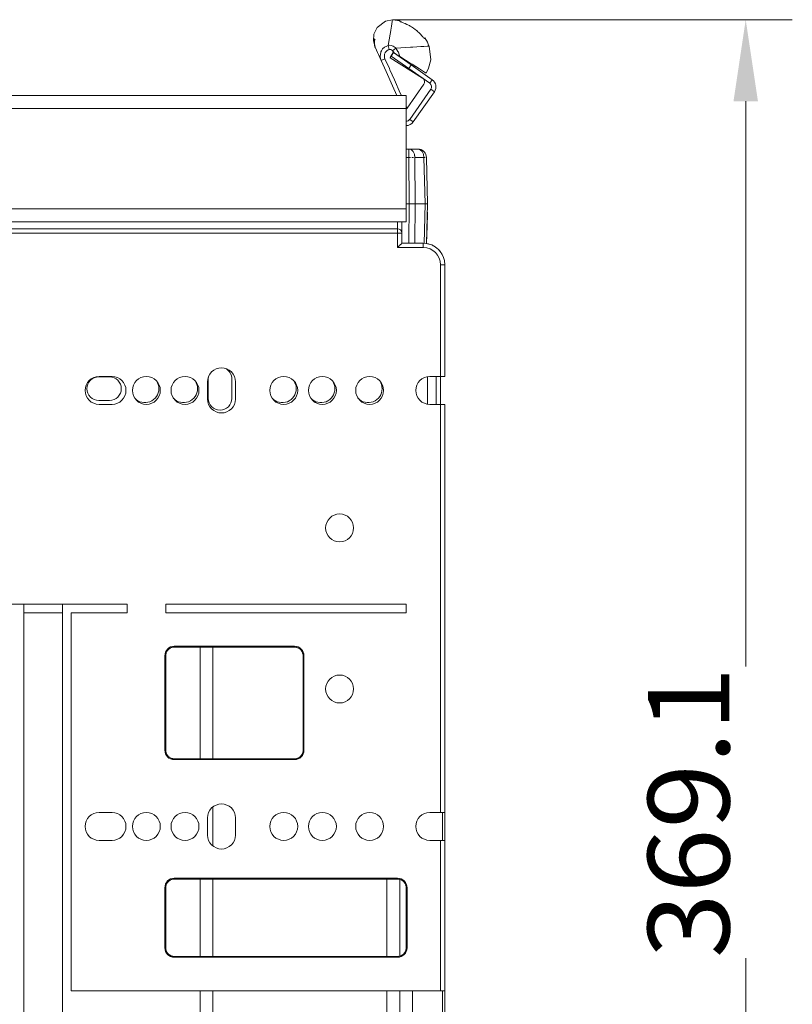
# Model space of a CAD drawing. Units: millimetres. Extents: x -595 to 765, y -398 to 609.
# Drawn here: x 585 to 765, y 380 to 609 of the extents above; entities that cross this region are included whole.
import ezdxf
from ezdxf.enums import TextEntityAlignment as Align

# ---------------------------------------------------------------- set-up
doc = ezdxf.new("R2010")
doc.units = ezdxf.units.MM
doc.header["$LTSCALE"] = 5
doc.linetypes.add('AUSGEZOGEN', pattern=[0])
doc.layers.add('Layer6', color=18, linetype='Continuous', true_color=0x000000)
doc.layers.add('Layer9', color=18, linetype='Continuous', true_color=0x000000)
doc.styles.add('Arial', font='arial.ttf')
doc.dimstyles.new('ISO-25', dxfattribs={"dimtxt": 2.5, "dimasz": 2.5, "dimexe": 1.25, "dimexo": 0.625, "dimtad": 1, "dimtxsty": 'Standard', "dimcen": 2.5, "dimadec": 0, "dimazin": 0, "dimtfac": 1, "dimtmove": 0, "dimatfit": 3, "dimfxl": 1, "dimarcsym": 0})

# ---------------------------------------------------------------- blocks, each defined once
blk = doc.blocks.new('8010007 Montageplatte_004_nNn026')
at = {"layer": 'Layer9', "color": 18, "linetype": 'AUSGEZOGEN', "lineweight": 18, "true_color": 0x000000}
blk.add_line((683, 526), (684, 526), dxfattribs=at)
for start, end in [(74.1038, 78.75), (62.8538, 67.5), (51.6038, 56.25), (40.3538, 45), (29.1038, 33.75), (17.8538, 22.5), (6.6038, 11.25)]:
    blk.add_arc((679, 552), 5, start, end, dxfattribs=at)
blk = doc.blocks.new('8010007 Montageplatte_002_nNn027')
at = {"layer": 'Layer9', "color": 18, "linetype": 'AUSGEZOGEN', "lineweight": 18, "true_color": 0x000000}
for p, q in [((673, 562), (673, 560.4)), ((674, 562), (674, 559.4)), ((467.5, 560.4), (673, 560.4)), ((467.5, 559.4), (673, 559.4)), ((673, 559.4), (673, 560.4)), ((673, 559.4), (673, 556)), ((673, 559.4), (674, 559.4)), ((674, 559.4), (674, 557)), ((674, 557), (679, 557)), ((679, 556), (679, 557)), ((673, 556), (679, 556)), ((683, 552), (683, 526)), ((683, 552), (684, 552)), ((684, 552), (684, 526)), ((606.5, 526), (603.5, 526)), ((683, 526), (680.5, 526)), ((683, 526), (684, 526)), ((628.75, 524.75), (628.75, 520.75)), ((635.25, 520.75), (635.25, 524.75)), ((603.5, 519.5), (606.5, 519.5)), ((680.5, 519.5), (683, 519.5)), ((683, 519.5), (683, 424.5)), ((683, 519.5), (684, 519.5)), ((684, 519.5), (684, 472.2)), ((610, 473), (554, 473)), ((586, 471), (586, 473)), ((595, 473), (595, 471)), ((610, 471), (610, 473)), ((619, 473), (619, 471)), ((675, 473), (619, 473)), ((675, 471), (675, 473)), ((586, 471), (595, 471)), ((586, 373), (586, 471)), ((595, 471), (595, 240)), ((597, 383), (597, 471)), ((597, 471), (610, 471)), ((619, 471), (675, 471)), ((684, 471.8), (684, 424.5)), ((649, 463.2), (621, 463.2)), ((621, 463.2), (621, 463)), ((649, 463), (621, 463)), ((649, 463.2), (649, 463)), ((649.15, 463), (649.15, 462.99)), ((649.54, 462.93), (649.15, 463)), ((618.8, 461), (618.8, 439)), ((618.8, 461), (619, 461)), ((619.07, 461.54), (619, 461.15)), ((619, 461.15), (619.01, 461.15)), ((619, 461), (619, 439)), ((619.01, 461.17), (619.01, 461.17)), ((619.07, 461.55), (619.04, 461.36)), ((619.21, 461.91), (619.07, 461.54)), ((619.22, 461.92), (619.15, 461.73)), ((619.42, 462.24), (619.21, 461.91)), ((619.43, 462.25), (619.32, 462.08)), ((619.7, 462.52), (619.42, 462.24)), ((619.7, 462.53), (619.57, 462.39)), ((620.02, 462.75), (619.7, 462.52)), ((620.03, 462.75), (619.87, 462.64)), ((620.38, 462.9), (620.02, 462.75)), ((620.39, 462.91), (620.21, 462.83)), ((620.76, 462.99), (620.38, 462.9)), ((620.76, 462.99), (620.58, 462.95)), ((620.76, 462.99), (620.76, 462.99)), ((649.17, 462.99), (649.17, 462.99)), ((649.55, 462.93), (649.36, 462.96)), ((649.91, 462.79), (649.54, 462.93)), ((649.92, 462.78), (649.73, 462.85)), ((650.24, 462.58), (649.91, 462.79)), ((650.25, 462.57), (650.08, 462.68)), ((650.52, 462.3), (650.24, 462.58)), ((650.53, 462.3), (650.39, 462.43)), ((650.75, 461.98), (650.52, 462.3)), ((650.75, 461.97), (650.64, 462.13)), ((650.9, 461.62), (650.75, 461.98)), ((650.91, 461.61), (650.83, 461.79)), ((650.99, 461.24), (650.9, 461.62)), ((650.99, 461.24), (650.95, 461.42)), ((650.99, 461.24), (650.99, 461.24)), ((651, 439), (651, 461)), ((651.2, 461), (651, 461)), ((651.2, 439), (651.2, 461)), ((618.8, 439), (619, 439)), ((619.01, 438.76), (619.05, 438.58)), ((619.01, 438.76), (619.01, 438.76)), ((619.01, 438.76), (619.1, 438.38)), ((619.09, 438.39), (619.17, 438.21)), ((619.1, 438.38), (619.25, 438.02)), ((619.25, 438.03), (619.36, 437.87)), ((619.25, 438.02), (619.48, 437.7)), ((650.57, 437.75), (650.68, 437.92)), ((650.58, 437.76), (650.79, 438.09)), ((650.78, 438.08), (650.85, 438.27)), ((650.79, 438.09), (650.93, 438.46)), ((650.93, 438.46), (651, 438.85)), ((650.93, 438.45), (650.96, 438.64)), ((651, 438.85), (650.99, 438.85)), ((650.99, 438.83), (650.99, 438.83)), ((651.2, 439), (651, 439)), ((619.47, 437.7), (619.61, 437.57)), ((619.48, 437.7), (619.76, 437.42)), ((619.75, 437.43), (619.92, 437.32)), ((619.76, 437.42), (620.09, 437.21)), ((620.08, 437.22), (620.27, 437.15)), ((620.09, 437.21), (620.46, 437.07)), ((620.45, 437.07), (620.64, 437.04)), ((620.46, 437.07), (620.85, 437)), ((620.83, 437.01), (620.83, 437.01)), ((620.85, 437), (620.85, 437.01)), ((621, 437), (649, 437)), ((621, 436.8), (621, 437)), ((621, 436.8), (649, 436.8)), ((649, 436.8), (649, 437)), ((649.24, 437.01), (649.62, 437.1)), ((649.24, 437.01), (649.42, 437.05)), ((649.24, 437.01), (649.24, 437.01)), ((649.61, 437.09), (649.79, 437.17)), ((649.62, 437.1), (649.98, 437.25)), ((649.97, 437.25), (650.13, 437.36)), ((649.98, 437.25), (650.3, 437.48)), ((650.3, 437.48), (650.58, 437.76)), ((650.3, 437.47), (650.43, 437.61)), ((606.5, 424.5), (603.5, 424.5)), ((683, 424.5), (680.5, 424.5)), ((683, 424.5), (684, 424.5)), ((628.75, 423.25), (628.75, 419.25)), ((635.25, 419.25), (635.25, 423.25)), ((603.5, 418), (606.5, 418)), ((680.5, 418), (683, 418)), ((683, 418), (683, 383)), ((683, 418), (684, 418)), ((684, 418), (684, 383)), ((619.42, 408.24), (619.21, 407.91)), ((619.43, 408.25), (619.32, 408.08)), ((619.7, 408.52), (619.42, 408.24)), ((619.7, 408.53), (619.57, 408.39)), ((620.02, 408.75), (619.7, 408.52)), ((620.03, 408.75), (619.87, 408.64)), ((620.38, 408.9), (620.02, 408.75)), ((620.39, 408.91), (620.21, 408.83)), ((620.76, 408.99), (620.38, 408.9)), ((620.76, 408.99), (620.58, 408.95)), ((620.76, 408.99), (620.76, 408.99)), ((673, 409.2), (621, 409.2)), ((621, 409.2), (621, 409)), ((673, 409), (621, 409)), ((673, 409.2), (673, 409)), ((673.15, 409), (673.15, 408.99)), ((673.54, 408.93), (673.15, 409)), ((673.17, 408.99), (673.17, 408.99)), ((673.55, 408.93), (673.36, 408.96)), ((673.91, 408.79), (673.54, 408.93)), ((673.92, 408.78), (673.73, 408.85)), ((674.24, 408.58), (673.91, 408.79)), ((674.25, 408.57), (674.08, 408.68)), ((674.52, 408.3), (674.24, 408.58)), ((674.53, 408.3), (674.39, 408.43)), ((674.75, 407.98), (674.52, 408.3)), ((674.75, 407.97), (674.64, 408.13)), ((618.8, 407), (618.8, 393)), ((618.8, 407), (619, 407)), ((619.07, 407.54), (619, 407.15)), ((619, 407.15), (619.01, 407.15)), ((619, 407), (619, 393)), ((619.01, 407.17), (619.01, 407.17)), ((619.07, 407.55), (619.04, 407.36)), ((619.21, 407.91), (619.07, 407.54)), ((619.22, 407.92), (619.15, 407.73)), ((674.9, 407.62), (674.75, 407.98)), ((674.91, 407.61), (674.83, 407.79)), ((674.99, 407.24), (674.9, 407.62)), ((674.99, 407.24), (674.95, 407.42)), ((674.99, 407.24), (674.99, 407.24)), ((675, 393), (675, 407)), ((675.2, 407), (675, 407)), ((675.2, 393), (675.2, 407)), ((618.8, 393), (619, 393)), ((619.01, 392.76), (619.05, 392.58)), ((619.01, 392.76), (619.01, 392.76)), ((619.01, 392.76), (619.1, 392.38)), ((619.09, 392.39), (619.17, 392.21)), ((619.1, 392.38), (619.25, 392.02)), ((619.25, 392.03), (619.36, 391.87)), ((619.25, 392.02), (619.48, 391.7)), ((674.58, 391.76), (674.79, 392.09)), ((674.78, 392.08), (674.85, 392.27)), ((674.79, 392.09), (674.93, 392.46)), ((674.93, 392.46), (675, 392.85)), ((674.93, 392.45), (674.96, 392.64)), ((675, 392.85), (674.99, 392.85)), ((674.99, 392.83), (674.99, 392.83)), ((675.2, 393), (675, 393)), ((619.47, 391.7), (619.61, 391.57)), ((619.48, 391.7), (619.76, 391.42)), ((619.75, 391.43), (619.92, 391.32)), ((619.76, 391.42), (620.09, 391.21)), ((620.08, 391.22), (620.27, 391.15)), ((620.09, 391.21), (620.46, 391.07)), ((620.45, 391.07), (620.64, 391.04)), ((620.46, 391.07), (620.85, 391)), ((620.83, 391.01), (620.83, 391.01)), ((620.85, 391), (620.85, 391.01)), ((621, 391), (673, 391)), ((621, 390.8), (621, 391)), ((621, 390.8), (673, 390.8)), ((673, 390.8), (673, 391)), ((673.24, 391.01), (673.62, 391.1)), ((673.24, 391.01), (673.42, 391.05)), ((673.24, 391.01), (673.24, 391.01)), ((673.61, 391.09), (673.79, 391.17)), ((673.62, 391.1), (673.98, 391.25)), ((673.97, 391.25), (674.13, 391.36)), ((673.98, 391.25), (674.3, 391.48)), ((674.3, 391.48), (674.58, 391.76)), ((674.3, 391.47), (674.43, 391.61)), ((674.57, 391.75), (674.68, 391.92)), ((683, 383), (597, 383)), ((683, 383), (684, 383))]:
    blk.add_line(p, q, dxfattribs=at)
for points in [[(673, 556), (673.2, 556.2), (673.24, 556.24), (673.38, 556.38), (673.45, 556.45), (673.56, 556.56), (673.62, 556.62), (673.71, 556.71), (673.76, 556.76), (673.82, 556.82), (673.83, 556.83), (673.87, 556.87), (673.91, 556.91), (673.92, 556.92), (673.94, 556.94), (673.97, 556.97), (673.98, 556.98), (673.99, 556.99), (674, 557), (674, 557)], [(684, 472.2), (683.99, 472.1), (683.98, 472), (683.98, 472)], [(683.98, 472), (683.98, 472), (683.99, 471.9), (684, 471.8)]]:
    blk.add_lwpolyline(points, dxfattribs=at)
for centre, radius, start, end in [((673, 559.4), 1, 0, 90), ((673, 559.4), 1, 360, 90), ((679, 552), 5, 0, 90), ((679, 552), 4, 0, 90), ((632, 524.75), 3.25, 0, 180), ((603.5, 522.75), 3.25, 90, 270), ((606.5, 522.75), 3.25, 270, 90), ((614.5, 522.75), 3.25, 0, 180), ((623.5, 522.75), 3.25, 0, 180), ((646.5, 522.75), 3.25, 0, 180), ((655.5, 522.75), 3.25, 0, 180), ((666.5, 522.75), 3.25, 0, 180), ((680.5, 522.75), 3.25, 90, 270), ((614.5, 522.75), 3.25, 180, 0), ((623.5, 522.75), 3.25, 180, 0), ((646.5, 522.75), 3.25, 180, 0), ((655.5, 522.75), 3.25, 180, 0), ((666.5, 522.75), 3.25, 180, 0), ((632, 520.75), 3.25, 180, 0), ((659.5, 490.75), 3.25, 0, 180), ((659.5, 490.75), 3.25, 180, 0), ((621, 461), 2.2, 90, 180), ((621, 461), 2, 90, 96.8449), ((649, 461), 2.2, 0, 90), ((649, 461), 2, 85.5949, 90), ((621, 461), 2, 175.5949, 180), ((621, 461), 2, 173.3568, 175.0077), ((621, 461), 2, 162.1068, 166.3833), ((621, 461), 2, 150.8568, 155.1333), ((621, 461), 2, 139.6068, 143.8833), ((621, 461), 2, 128.3568, 132.6333), ((621, 461), 2, 117.1068, 121.3833), ((621, 461), 2, 105.8568, 110.1333), ((621, 461), 2, 96.6024, 98.8833), ((649, 461), 2, 83.3568, 85.0077), ((649, 461), 2, 72.1068, 76.3833), ((649, 461), 2, 60.8568, 65.1333), ((649, 461), 2, 49.6068, 53.8833), ((649, 461), 2, 38.3568, 42.6333), ((649, 461), 2, 27.1068, 31.3833), ((649, 461), 2, 15.8568, 20.1333), ((649, 461), 2, 6.6024, 8.8833), ((649, 461), 2, 0, 6.8449), ((659.5, 453.25), 3.25, 0, 180), ((659.5, 453.25), 3.25, 180, 0), ((621, 439), 2.2, 180, 270), ((621, 439), 2, 180, 186.8449), ((621, 439), 2, 186.6024, 188.8833), ((621, 439), 2, 195.8568, 200.1333), ((621, 439), 2, 207.1068, 211.3833), ((649, 439), 2.2, 270, 0), ((649, 439), 2, 319.6068, 323.8833), ((649, 439), 2, 330.8568, 335.1333), ((649, 439), 2, 342.1068, 346.3833), ((649, 439), 2, 355.5949, 0), ((649, 439), 2, 353.3568, 355.0077), ((621, 439), 2, 218.3568, 222.6333), ((621, 439), 2, 229.6068, 233.8833), ((621, 439), 2, 240.8568, 245.1333), ((621, 439), 2, 252.1068, 256.3833), ((621, 439), 2, 263.3568, 265.0077), ((621, 439), 2, 265.5949, 270), ((649, 439), 2, 270, 276.8449), ((649, 439), 2, 276.6024, 278.8833), ((649, 439), 2, 285.8568, 290.1333), ((649, 439), 2, 297.1068, 301.3833), ((649, 439), 2, 308.3568, 312.6333), ((632, 423.25), 3.25, 0, 180), ((603.5, 421.25), 3.25, 90, 270), ((606.5, 421.25), 3.25, 270, 90), ((614.5, 421.25), 3.25, 0, 180), ((623.5, 421.25), 3.25, 0, 180), ((646.5, 421.25), 3.25, 0, 180), ((655.5, 421.25), 3.25, 0, 180), ((666.5, 421.25), 3.25, 0, 180), ((680.5, 421.25), 3.25, 90, 270), ((614.5, 421.25), 3.25, 180, 0), ((623.5, 421.25), 3.25, 180, 0), ((646.5, 421.25), 3.25, 180, 0), ((655.5, 421.25), 3.25, 180, 0), ((666.5, 421.25), 3.25, 180, 0), ((632, 419.25), 3.25, 180, 0), ((621, 407), 2.2, 90, 180), ((621, 407), 2, 139.6068, 143.8833), ((621, 407), 2, 128.3568, 132.6333), ((621, 407), 2, 117.1068, 121.3833), ((621, 407), 2, 105.8568, 110.1333), ((621, 407), 2, 96.6024, 98.8833), ((621, 407), 2, 90, 96.8449), ((673, 407), 2.2, 0, 90), ((673, 407), 2, 85.5949, 90), ((673, 407), 2, 83.3568, 85.0077), ((673, 407), 2, 72.1068, 76.3833), ((673, 407), 2, 60.8568, 65.1333), ((673, 407), 2, 49.6068, 53.8833), ((673, 407), 2, 38.3568, 42.6333), ((673, 407), 2, 27.1068, 31.3833), ((621, 407), 2, 175.5949, 180), ((621, 407), 2, 173.3568, 175.0077), ((621, 407), 2, 162.1068, 166.3833), ((621, 407), 2, 150.8568, 155.1333), ((673, 407), 2, 15.8568, 20.1333), ((673, 407), 2, 6.6024, 8.8833), ((673, 407), 2, 0, 6.8449), ((621, 393), 2.2, 180, 270), ((621, 393), 2, 180, 186.8449), ((621, 393), 2, 186.6024, 188.8833), ((621, 393), 2, 195.8568, 200.1333), ((621, 393), 2, 207.1068, 211.3833), ((673, 393), 2.2, 270, 0), ((673, 393), 2, 330.8568, 335.1333), ((673, 393), 2, 342.1068, 346.3833), ((673, 393), 2, 355.5949, 0), ((673, 393), 2, 353.3568, 355.0077), ((621, 393), 2, 218.3568, 222.6333), ((621, 393), 2, 229.6068, 233.8833), ((621, 393), 2, 240.8568, 245.1333), ((621, 393), 2, 252.1068, 256.3833), ((621, 393), 2, 263.3568, 265.0077), ((621, 393), 2, 265.5949, 270), ((673, 393), 2, 270, 276.8449), ((673, 393), 2, 276.6024, 278.8833), ((673, 393), 2, 285.8568, 290.1333), ((673, 393), 2, 297.1068, 301.3833), ((673, 393), 2, 308.3568, 312.6333), ((673, 393), 2, 319.6068, 323.8833)]:
    blk.add_arc(centre, radius, start, end, dxfattribs=at)
blk = doc.blocks.new('8010161 Abdeckung L_001_nNn029')
at = {"layer": 'Layer9', "color": 18, "linetype": 'AUSGEZOGEN', "lineweight": 18, "true_color": 0x000000}
for p, q in [((627, 463), (627, 437)), ((630, 437), (630, 463)), ((630, 416.71), (630, 425.79)), ((683.5, 418), (683.5, 424.5)), ((684, 418), (684, 424.5)), ((627, 409), (627, 391)), ((630, 391), (630, 409)), ((670.5, 409), (670.5, 391)), ((673.5, 408.94), (673.5, 408.94)), ((673.5, 408.93), (673.5, 391.07)), ((627, 383), (627, 342.2)), ((630, 342.2), (630, 383)), ((670.5, 383), (670.5, 342.2)), ((673.5, 383), (673.5, 342.2)), ((676.5, 383), (676.5, 342.2)), ((683.5, 342.2), (683.5, 383)), ((684, 342.2), (684, 383)), ((646.5, 370.7), (646.5, 376.7)), ((646.5, 376.7), (649, 376.7)), ((649, 376.2), (648.9, 376.2)), ((649, 376.7), (649, 370.7)), ((649, 370.7), (646.5, 370.7)), ((648.9, 371.2), (649, 371.2)), ((630, 342.2), (627, 342.2)), ((670.5, 342.2), (630, 342.2)), ((630, 342.2), (630, 339.2)), ((670.5, 342.2), (673.5, 342.2)), ((670.5, 342.2), (670.5, 339.2)), ((676.5, 342.2), (673.5, 342.2)), ((683.5, 342.2), (676.5, 342.2)), ((676.5, 342.2), (676.5, 339.2)), ((683.5, 342.2), (683.5, 339.2)), ((683.5, 342.2), (684, 342.2)), ((684, 342.07), (684, 342.2)), ((684, 341.58), (684, 342.07)), ((684, 341.12), (684, 341.58)), ((684, 340.7), (684, 341.12)), ((684, 340.34), (684, 340.7)), ((684, 340.05), (684, 340.34)), ((684, 339.84), (684, 340.05)), ((684, 339.84), (684, 339.7)), ((630, 339.2), (670.5, 339.2)), ((670.5, 339.2), (676.5, 339.2)), ((676.5, 339.2), (683.5, 339.2))]:
    blk.add_line(p, q, dxfattribs=at)
for centre, radius, start, end in [((630, 342.2), 3, 180, 270), ((676.5, 342.2), 3, 180, 270), ((630, 342.2), 3, 208.0906, 213.75), ((630, 342.2), 3, 229.1012, 236.25), ((630, 342.2), 3, 258.75, 270), ((683.5, 339.7), 0.5, 270, 0), ((683.5, 339.7), 0.5, 281.25, 0)]:
    blk.add_arc(centre, radius, start, end, dxfattribs=at)
blk = doc.blocks.new('Ersatzeimer hellgrau 15_5 L_001_nNn032')
at = {"layer": 'Layer9', "color": 18, "linetype": 'AUSGEZOGEN', "lineweight": 18, "true_color": 0x000000}
for p, q in [((677.72, 578.95), (675.59, 578.95)), ((675.59, 577), (675.59, 578.95)), ((678.03, 578.92), (677.72, 578.95)), ((678.09, 578.92), (678.03, 578.92)), ((675.71, 566.2), (675.59, 577)), ((676.36, 577.01), (676.7, 577.01)), ((677.12, 566.2), (677, 577)), ((679.13, 577), (677, 577)), ((679.41, 566.2), (679.13, 577)), ((679.56, 577.01), (679.68, 577.01)), ((680, 566.2), (679.72, 577)), ((675.71, 566.2), (675, 566.2)), ((675.61, 557), (675.71, 566.2)), ((677.12, 566.2), (677.02, 557)), ((677.12, 566.2), (679.41, 566.2)), ((679.41, 566.2), (679.17, 556.99)), ((679.76, 556.94), (680, 566.2))]:
    blk.add_line(p, q, dxfattribs=at)
for points in [[(675.59, 578.95), (675, 578.95)], [(677, 577), (677, 577.07), (676.99, 577.36), (676.98, 577.39), (676.98, 577.39), (676.92, 577.71), (676.91, 577.75), (676.91, 577.75), (676.81, 578.04), (676.79, 578.09), (676.79, 578.09), (676.65, 578.34), (676.62, 578.38), (676.62, 578.38), (676.44, 578.59), (676.4, 578.62), (676.4, 578.63), (676.26, 578.74), (676.17, 578.79), (676.16, 578.8), (676.15, 578.8), (675.88, 578.91), (675.87, 578.92), (675.59, 578.95)], [(675.59, 577), (675, 577)], [(675.71, 566.2), (676.1, 566.2), (676.29, 566.2), (676.47, 566.2), (676.65, 566.2), (676.82, 566.2), (677.12, 566.2)], [(679.41, 566.2), (679.66, 566.2), (679.76, 566.2), (679.85, 566.2), (679.91, 566.2), (679.96, 566.2), (680, 566.2)], [(679.76, 556.94), (679.86, 561), (679.95, 564.22)], [(680, 566.07), (680, 566.11), (680, 566.13)]]:
    blk.add_lwpolyline(points, dxfattribs=at)
for start, end in [(79.2944, 90), (1.5, 79.5147)]:
    blk.add_arc((677.72, 576.95), 2, start, end, dxfattribs=at)
for centre, major_axis, ratio, start_param, end_param in [((677.72, 576.95), (0, 2), 0.707107, 4.738569, 6.283185), ((675.59, 576.95), (-2, -0.02), 0.026175, 4.515897, 4.712105), ((675.59, 576.95), (-2, -0.02), 0.026175, 4.123269, 4.319548), ((677.72, 576.95), (2, 0.05), 0.010842, 0.588907, 0.785114), ((677.72, 576.95), (2, 0.05), 0.010842, 0.196279, 0.392557)]:
    blk.add_ellipse(centre, major_axis=major_axis, ratio=ratio, start_param=start_param, end_param=end_param, dxfattribs=at)
blk = doc.blocks.new('8012334 Ersatzeimer hellgrau 15_5 L_001_nNn031')
blk.add_blockref('Ersatzeimer hellgrau 15_5 L_001_nNn032', (0, 0))
blk = doc.blocks.new('8012346 Gesamtdeckel silber 600_001_nNn033')
at = {"layer": 'Layer9', "color": 18, "linetype": 'AUSGEZOGEN', "lineweight": 18, "true_color": 0x000000}
for p, q in [((670.2, 608.69), (668.28, 607.25)), ((671.8, 609), (670.2, 608.69)), ((673.61, 608.82), (671.8, 608.99)), ((667.51, 605.68), (667.37, 604.14)), ((668.28, 607.25), (667.51, 605.68)), ((667.37, 604.14), (667.62, 603.2)), ((667.54, 603.65), (667.47, 603.91)), ((667.47, 603.91), (667.53, 603.78)), ((667.53, 603.73), (667.51, 603.81)), ((667.53, 604.57), (667.7, 604.45)), ((667.65, 603.06), (667.75, 602.69)), ((667.8, 604.38), (667.7, 604.45)), ((671.06, 602.12), (670.81, 603.04)), ((679, 604.93), (678.89, 605.05)), ((679.96, 603.82), (679.39, 604.87)), ((680.32, 602.91), (679.96, 603.82)), ((680.71, 599.74), (680.36, 602.91)), ((667.76, 602.7), (667.79, 602.68)), ((667.79, 602.68), (667.81, 602.67)), ((667.84, 602.48), (667.79, 602.68)), ((667.81, 602.67), (668.08, 601.95)), ((671.24, 600.21), (672.01, 601.43)), ((671.26, 600.25), (672.01, 601.43)), ((672.07, 601.39), (671.5, 600.57)), ((675.59, 597.71), (671.5, 600.57)), ((671.84, 601.83), (672.58, 602.43)), ((672.01, 601.43), (672.2, 601.31)), ((676.16, 598.52), (672.07, 601.39)), ((670.06, 599.98), (669.15, 599.57)), ((678.79, 595.47), (671.24, 600.21)), ((674.15, 600.08), (674.09, 599.98)), ((675.59, 597.71), (676.16, 598.52)), ((676.38, 598.68), (675.86, 599.01)), ((681.08, 595.08), (676.16, 598.52)), ((680.23, 597.79), (680.71, 599.74)), ((675.59, 597.71), (680.51, 594.26)), ((676.79, 598.09), (677.01, 598.05)), ((677.01, 598.05), (677.12, 598.22)), ((679.65, 596.63), (680.23, 597.79)), ((675.22, 588.47), (679.11, 594.03)), ((681.08, 595.08), (680.51, 594.26)), ((675, 591.4), (385, 591.4)), ((675, 588.4), (675, 591.4)), ((680.75, 592.87), (675.82, 585.83)), ((676.64, 585.25), (681.57, 592.3)), ((681.57, 592.3), (680.75, 592.87)), ((385, 588.4), (675, 588.4)), ((675, 565), (675, 588.4)), ((676.64, 585.25), (675.82, 585.83)), ((385, 565), (675, 565)), ((675, 565), (675, 562)), ((385, 562), (675, 562))]:
    blk.add_line(p, q, dxfattribs=at)
for points in [[(671.8, 609), (671.81, 609.06), (671.8, 608.99), (671.75, 608.68), (671.74, 608.62), (671.65, 608.08), (671.56, 607.55), (671.41, 606.63), (671.32, 606.09), (671.25, 605.67), (670.81, 603.04)], [(673.51, 608.68), (673.61, 608.82)], [(676.26, 607.38), (675.96, 607.55), (675.75, 607.67), (675.68, 607.71), (675.55, 607.77), (675.41, 607.84), (675.24, 607.93), (675.16, 607.97), (674.76, 608.15), (674.71, 608.17), (674.33, 608.32), (674.31, 608.33), (673.97, 608.46), (673.97, 608.46), (673.82, 608.52), (673.71, 608.56), (673.7, 608.56), (673.61, 608.6), (673.55, 608.63), (673.55, 608.64), (673.55, 608.64), (673.51, 608.66), (673.51, 608.68)], [(673.55, 608.64), (673.51, 608.66)], [(673.55, 608.63), (673.55, 608.64)], [(673.64, 608.59), (673.61, 608.6)], [(673.71, 608.56), (673.7, 608.56)], [(673.91, 608.49), (673.82, 608.52)], [(674.31, 608.33), (674.3, 608.33), (673.98, 608.46)], [(674.71, 608.17), (674.7, 608.17), (674.33, 608.32), (674.33, 608.32)], [(675.16, 607.97), (675.15, 607.97), (674.76, 608.15), (674.76, 608.15)], [(675.41, 607.85), (675.41, 607.85), (675.26, 607.92)], [(675.68, 607.71), (675.68, 607.71), (675.58, 607.76)], [(675.96, 607.55), (675.75, 607.67), (675.74, 607.67)], [(677.08, 606.8), (676.68, 607.1), (676.26, 607.38)], [(679.27, 604.71), (679.25, 604.7), (679.22, 604.72), (679.21, 604.72), (679.16, 604.76), (679.09, 604.83), (679.09, 604.84), (679, 604.93), (678.89, 605.05), (678.77, 605.18), (678.64, 605.33), (678.63, 605.33), (678.32, 605.67), (678.32, 605.67), (677.95, 606.04), (677.94, 606.04), (677.74, 606.24), (677.53, 606.43), (677.52, 606.43), (677.5, 606.45), (677.3, 606.62), (677.08, 606.8)], [(677.51, 606.44), (677.5, 606.45), (677.3, 606.62)], [(677.53, 606.42), (677.53, 606.43), (677.52, 606.43)], [(677.84, 606.14), (677.74, 606.24)], [(678.63, 605.33), (678.32, 605.67), (678.31, 605.67), (678, 605.99)], [(678.79, 605.16), (678.89, 605.05), (679, 604.93)], [(667.53, 604.57), (667.51, 604.09), (667.53, 603.78), (667.54, 603.62), (667.62, 603.16), (667.76, 602.7)], [(667.7, 604.45), (667.61, 604.51), (667.53, 604.57)], [(667.7, 604.45), (667.66, 603.99), (667.66, 603.54), (667.66, 603.46), (667.71, 603.1), (667.81, 602.67)], [(670.81, 603.04), (670.31, 602.85), (670.13, 602.75), (669.98, 602.66), (669.53, 602.24), (669.23, 601.8), (669.13, 601.6), (669.07, 601.45), (668.93, 600.6), (668.93, 600.51), (668.94, 600.35), (669.15, 599.57)], [(672.58, 602.43), (672.44, 602.59), (671.97, 602.92), (671.96, 602.92), (671.77, 603), (671.61, 603.05), (671.22, 603.1), (670.81, 603.04)], [(680.36, 602.91), (680.41, 602.91), (680.32, 602.91), (680.13, 602.9), (679.92, 602.88), (679.13, 602.83), (678.75, 602.81), (678.45, 602.79), (676.55, 602.68), (676.23, 602.66), (676, 602.64), (672.58, 602.43)], [(679.16, 604.76), (679.16, 604.77)], [(679.22, 604.72), (679.21, 604.72), (679.21, 604.73)], [(679.25, 604.7), (679.23, 604.71)], [(679.39, 604.87), (679.27, 604.71)], [(667.75, 602.69), (667.74, 602.71), (667.74, 602.72), (667.82, 602.52), (667.84, 602.48)], [(668.08, 601.95), (668.09, 601.93), (668.31, 601.43), (668.53, 600.95), (669.15, 599.57)], [(671.06, 602.12), (671.04, 602.11), (670.83, 602.03), (670.7, 601.96), (670.56, 601.87), (670.42, 601.76), (670.28, 601.61), (670.15, 601.42), (670.1, 601.34), (670.04, 601.22), (669.97, 601), (669.93, 600.8), (669.92, 600.62), (669.92, 600.61), (669.93, 600.46), (669.98, 600.18), (670.06, 599.98)], [(671.84, 601.83), (671.73, 601.94), (671.65, 602), (671.55, 602.06), (671.46, 602.1), (671.42, 602.11), (671.29, 602.13), (671.16, 602.13), (671.06, 602.12)], [(672.2, 601.31), (672.04, 601.57), (671.84, 601.83)], [(672.2, 601.31), (672.66, 601.02), (672.86, 600.89), (673.05, 600.78), (673.11, 600.74), (673.21, 600.68), (673.34, 600.59), (673.39, 600.56), (673.44, 600.53), (673.47, 600.51), (673.5, 600.49)], [(672.58, 602.43), (673.1, 601.65), (673.19, 601.48), (673.39, 600.97), (673.5, 600.49)], [(669.15, 599.57), (670.31, 596.98), (671.8, 593.64), (672.81, 591.4)], [(670.06, 599.98), (671.09, 597.68), (671.22, 597.38), (672.28, 595.03), (673.64, 591.98), (673.9, 591.4)], [(673.5, 600.49), (676.18, 598.81), (676.38, 598.68), (678.12, 597.59), (678.38, 597.43), (679.29, 596.85), (679.46, 596.74), (679.69, 596.6), (679.65, 596.63)], [(675, 588.95), (675.22, 588.47)], [(675, 588.16), (675.08, 588.27), (675.22, 588.47)]]:
    blk.add_lwpolyline(points, dxfattribs=at)
for centre, radius, start, end in [((678.29, 594.6), 1, 325, 55.0765), ((679.93, 593.44), 1, 325, 55), ((679.93, 593.44), 2, 325, 55), ((675, 586.4), 1, 270, 325), ((675, 586.4), 2, 270, 325)]:
    blk.add_arc(centre, radius, start, end, dxfattribs=at)
blk = doc.blocks.new('0000000 Rahmen silber 600_310_2a_001_nNn034')
at = {"layer": 'Layer9', "color": 18, "linetype": 'AUSGEZOGEN', "lineweight": 18, "true_color": 0x000000}
for p, q in [((680, 519.55), (680, 525.95)), ((682, 526), (682, 519.5)), ((683, 519.5), (683, 526))]:
    blk.add_line(p, q, dxfattribs=at)
blk = doc.blocks.new('8010026 Schiene Grass Nova pro 450 L_001_nNn035')
at = {"layer": 'Layer9', "color": 18, "linetype": 'AUSGEZOGEN', "lineweight": 18, "true_color": 0x000000}
for p, q in [((603.41, 525.91), (605.91, 525.91)), ((628.91, 520.91), (628.91, 525.41)), ((634.41, 525.41), (634.41, 520.91)), ((605.91, 520.41), (603.41, 520.41))]:
    blk.add_line(p, q, dxfattribs=at)
for centre, radius, start, end in [((631.66, 525.41), 2.75, 0, 63.1251), ((603.41, 523.16), 2.75, 90, 270), ((605.91, 523.16), 2.75, 270, 90), ((614.16, 523.16), 3.25, 0, 33.4302), ((623.16, 523.16), 3.25, 0, 33.4302), ((631.66, 525.41), 2.75, 170.5088, 180), ((646.16, 523.16), 3.25, 0, 33.4302), ((655.16, 523.16), 3.25, 0, 33.4302), ((666.16, 523.16), 3.25, 0, 33.4302), ((614.16, 523.16), 3.25, 222.8599, 0), ((623.16, 523.16), 3.25, 222.8599, 0), ((646.16, 523.16), 3.25, 222.8599, 0), ((655.16, 523.16), 3.25, 222.8599, 0), ((666.16, 523.16), 3.25, 222.8599, 0), ((631.66, 520.91), 2.75, 180, 0)]:
    blk.add_arc(centre, radius, start, end, dxfattribs=at)
blk = doc.blocks.new('Ersatzeimer_ hellgrau_ 7_5 Liter_003_nNn037')
at = {"layer": 'Layer9', "color": 18, "linetype": 'AUSGEZOGEN', "lineweight": 18, "true_color": 0x000000}
for p in [(677.72, 578.95), (675.59, 577)]:
    blk.add_line(p, (675.59, 578.95), dxfattribs=at)
for points in [[(675.59, 578.95), (675, 578.95)], [(675.75, 566.2), (676.1, 566.2), (676.29, 566.2)], [(676.65, 566.2), (676.82, 566.2), (677.12, 566.2)], [(679.41, 566.2), (679.66, 566.2)], [(679.76, 566.2), (679.85, 566.2), (679.91, 566.2)], [(679.96, 566.2), (680, 566.2)], [(679.86, 561), (679.94, 563.75), (679.94, 564)], [(680, 566.07), (680, 566.11), (680, 566.13)]]:
    blk.add_lwpolyline(points, dxfattribs=at)
for start, end in [(79.2944, 90), (63.2191, 67.875), (12.7465, 23.6191), (1.5, 3.4532)]:
    blk.add_arc((677.72, 576.95), 2, start, end, dxfattribs=at)
blk = doc.blocks.new('8012495 Ersatzeimer hellgrau 7_5 L_004_nNn036')
blk.add_blockref('Ersatzeimer_ hellgrau_ 7_5 Liter_003_nNn037', (0, 0))
blk = doc.blocks.new('Draufsicht-SL_001_nNn025')
for name in ['8012346 Gesamtdeckel silber 600_001_nNn033', '8010007 Montageplatte_004_nNn026', '8010007 Montageplatte_002_nNn027', '8012334 Ersatzeimer hellgrau 15_5 L_001_nNn031', '8012495 Ersatzeimer hellgrau 7_5 L_004_nNn036', '0000000 Rahmen silber 600_310_2a_001_nNn034', '8010026 Schiene Grass Nova pro 450 L_001_nNn035', '8010161 Abdeckung L_001_nNn029']:
    blk.add_blockref(name, (0, 0))
blk = doc.blocks.new('*D57')
at = {"layer": 'Layer6', "linetype": 'AUSGEZOGEN', "lineweight": 18, "true_color": 0x000000}
for points in [[(220, 166.79), (239, 163.95), (239, 169.64)], [(684, 166.79), (665, 169.64), (665, 163.95)]]:
    blk.add_hatch(color=18, dxfattribs=at).paths.add_polyline_path(points, flags=0)
at = {"layer": 'Layer6', "color": 18, "linetype": 'AUSGEZOGEN', "lineweight": 18, "true_color": 0x000000}
for p, q in [((220, 383), (220, 155.94)), ((684, 342.2), (684, 340.2)), ((684, 339.2), (684, 155.94)), ((239, 166.79), (665, 166.79))]:
    blk.add_line(p, q, dxfattribs=at)
at = {"color": 18, "linetype": 'AUSGEZOGEN', "lineweight": 18, "true_color": 0x000000}
blk.add_wipeout([(429.38, 164.9), (474.62, 164.9), (474.62, 195.29), (429.38, 195.29)], dxfattribs=at).dxf.layer = 'Layer6'
at = {"layer": 'Layer6', "color": 18, "linetype": 'AUSGEZOGEN', "lineweight": 18, "true_color": 0x000000, "style": 'Arial', "width": 1.022938}
blk.add_text('464', height=18.996, dxfattribs=at).set_placement((429.38, 170.59), (474.62, 170.59), align=Align.FIT)
blk = doc.blocks.new('*D58')
at = {"layer": 'Layer6', "linetype": 'AUSGEZOGEN', "lineweight": 18, "true_color": 0x000000}
for points in [[(754.08, 609.06), (751.23, 590.06), (756.93, 590.06)], [(754.08, 240), (756.93, 259), (751.23, 259)]]:
    blk.add_hatch(color=18, dxfattribs=at).paths.add_polyline_path(points, flags=0)
at = {"layer": 'Layer6', "color": 18, "linetype": 'AUSGEZOGEN', "lineweight": 18, "true_color": 0x000000}
for p, q in [((671.81, 609.06), (764.93, 609.06)), ((754.08, 590.06), (754.08, 259)), ((595, 240), (764.93, 240))]:
    blk.add_line(p, q, dxfattribs=at)
at = {"color": 18, "linetype": 'AUSGEZOGEN', "lineweight": 18, "true_color": 0x000000}
blk.add_wipeout([(755.98, 390.6), (755.98, 458.46), (725.58, 458.46), (725.58, 390.6)], dxfattribs=at).dxf.layer = 'Layer6'
at = {"layer": 'Layer6', "color": 18, "linetype": 'AUSGEZOGEN', "lineweight": 18, "true_color": 0x000000, "style": 'Arial', "width": 1.022938}
blk.add_text('369.1', height=18.996, rotation=90, dxfattribs=at).set_placement((750.28, 390.6), (750.28, 458.46), align=Align.FIT)

msp = doc.modelspace()

# ---------------------------------------------------------------- block references
msp.add_blockref('Draufsicht-SL_001_nNn025', (0, 0))

# ---------------------------------------------------------------- next in the draw order: dimensions: what is measured, and where the dimension line sits
at = {"layer": 'Layer6', "color": 18, "linetype": 'AUSGEZOGEN', "lineweight": 18, "true_color": 0x000000}
dim = msp.add_linear_dim(base=(684, 166.795), p1=(220, 383), p2=(684, 342.2), dimstyle='ISO-25', override={"dimtxt": 18.995726, "dimasz": 18.995726, "dimexe": 13.568375, "dimgap": 2.713675, "dimtad": 1, "dimjust": 0, "dimdec": 2, "dimzin": 8, "dimpost": '<>', "dimtxsty": 'Arial', "dimsah": 1, "dimclrd": 18, "dimclre": 18, "dimclrt": 18, "dimadec": 2}, dxfattribs=at)
dim.commit()
dim.dimension.update_dxf_attribs({"geometry": '*D57', "text_midpoint": (452, 180.092)})

# ---------------------------------------------------------------- next in the draw order: dimensions: what is measured, and where the dimension line sits
dim = msp.add_linear_dim(base=(754.076, 240), p1=(671.81, 609.056), p2=(595, 240), angle=270, dimstyle='ISO-25', override={"dimtxt": 18.995726, "dimasz": 18.995726, "dimexe": 13.568375, "dimgap": 2.713675, "dimtad": 1, "dimjust": 0, "dimdec": 1, "dimzin": 8, "dimpost": '<>', "dimtxsty": 'Arial', "dimsah": 1, "dimclrd": 18, "dimclre": 18, "dimclrt": 18, "dimadec": 1}, dxfattribs=at)
dim.commit()
dim.dimension.update_dxf_attribs({"geometry": '*D58', "text_midpoint": (740.779, 424.528), "text_rotation": 90})

doc.saveas('drawing.dxf')
